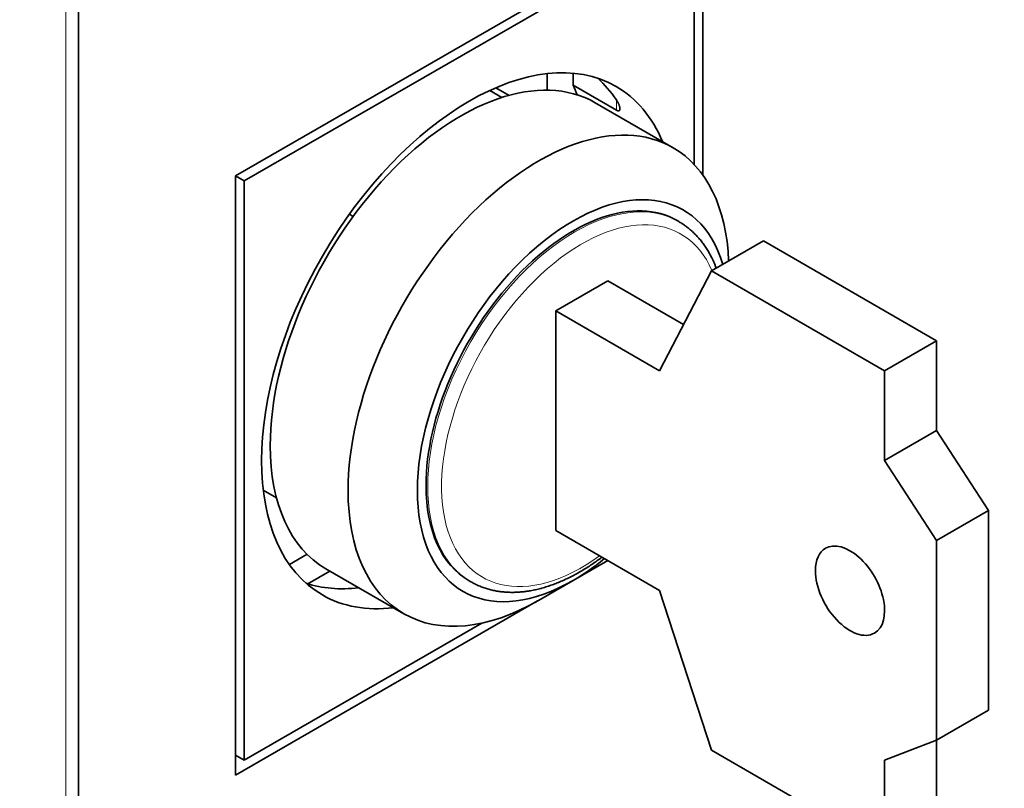
# Model space of a CAD drawing. Extents: x 0 to 297, y 0 to 420.
# Drawn here: x 170 to 174, y 115 to 119 of the extents above; entities that cross this region are included whole.
import ezdxf

# ---------------------------------------------------------------- set-up
doc = ezdxf.new("R2010")
doc.units = 0
doc.layers.get('0').update_dxf_attribs({"lineweight": 13})

# ---------------------------------------------------------------- blocks, each defined once
blk = doc.blocks.new('BLOCK24')
at = {"color": 7, "lineweight": 13}
blk.add_line((39.022, 59.401), (39.022, 244.248), dxfattribs=at)
at = {"color": 7, "lineweight": 35}
for p, q in [((39.543, 60.178), (39.543, 244.56)), ((45.962, 223.924), (65.054, 234.947)), ((64.7, 234.335), (46.315, 223.72)), ((45.962, 223.924), (45.962, 199.429)), ((46.315, 200.042), (46.315, 223.72))]:
    blk.add_line(p, q, dxfattribs=at)
at = {"color": 7, "lineweight": 35, "ltscale": 0.274643}
blk.add_line((65.054, 223.961), (65.054, 234.947), dxfattribs=at)
at = {"color": 7, "lineweight": 35, "ltscale": 0.24853}
blk.add_line((64.7, 234.335), (64.7, 224.393), dxfattribs=at)
at = {"color": 7, "lineweight": 35, "ltscale": 0.016867}
blk.add_line((58.69, 228.108), (58.69, 227.433), dxfattribs=at)
at = {"color": 7, "lineweight": 35, "ltscale": 0.012176}
blk.add_line((59.751, 228.123), (59.751, 227.636), dxfattribs=at)
at = {"color": 7, "lineweight": 35, "ltscale": 0.014358}
blk.add_line((56.841, 227.134), (56.344, 227.421), dxfattribs=at)
at = {"color": 7, "lineweight": 35, "ltscale": 0.015575}
for p, q in [((57.132, 227.22), (56.592, 227.532)), ((47.632, 210.766), (47.092, 211.077))]:
    blk.add_line(p, q, dxfattribs=at)
at = {"color": 7, "lineweight": 35, "ltscale": 0.051031}
blk.add_line((59.751, 227.636), (61.518, 226.615), dxfattribs=at)
at = {"color": 7, "lineweight": 35, "ltscale": 0.091856}
for p, q in [((60.654, 226.918), (63.836, 225.081)), ((74.6, 217.188), (74.6, 213.514)), ((72.478, 215.963), (72.478, 212.289)), ((49.654, 207.866), (52.836, 206.029)), ((72.478, 196.367), (72.478, 200.042))]:
    blk.add_line(p, q, dxfattribs=at)
at = {"color": 7, "lineweight": 13, "ltscale": 0.010485}
blk.add_line((61.518, 227.035), (61.518, 226.615), dxfattribs=at)
at = {"color": 7, "lineweight": 35, "ltscale": 0.010206}
for p, q in [((45.962, 223.924), (46.315, 223.72)), ((45.962, 200.246), (46.315, 200.042))]:
    blk.add_line(p, q, dxfattribs=at)
at = {"color": 7, "lineweight": 35, "ltscale": 0.00446}
blk.add_line((50.766, 222.274), (50.612, 222.364), dxfattribs=at)
at = {"color": 7, "lineweight": 35, "ltscale": 0.002041}
for p, q in [((64.001, 222.1), (64.071, 222.059)), ((55.501, 207.377), (55.571, 207.337))]:
    blk.add_line(p, q, dxfattribs=at)
at = {"color": 7, "lineweight": 35, "ltscale": 0.061237}
for p, q in [((65.407, 220.046), (67.529, 221.271)), ((59.043, 218.413), (61.165, 219.638)), ((59.043, 218.413), (61.165, 219.638)), ((72.478, 215.963), (74.6, 217.188)), ((72.478, 212.289), (74.6, 213.514)), ((74.6, 209.023), (76.721, 210.248)), ((74.6, 200.858), (76.721, 202.083))]:
    blk.add_line(p, q, dxfattribs=at)
at = {"color": 7, "lineweight": 35, "ltscale": 0.204124}
for p, q in [((67.529, 221.271), (74.6, 217.188)), ((65.407, 220.046), (72.478, 215.963)), ((76.721, 210.248), (76.721, 202.083)), ((74.6, 209.023), (74.6, 200.858)), ((65.407, 200.45), (72.478, 196.367))]:
    blk.add_line(p, q, dxfattribs=at)
at = {"color": 7, "lineweight": 35, "ltscale": 0.115018}
blk.add_line((63.286, 215.963), (65.407, 220.046), dxfattribs=at)
at = {"color": 7, "lineweight": 35, "ltscale": 0.089501}
blk.add_line((61.165, 219.638), (64.265, 217.848), dxfattribs=at)
at = {"color": 7, "lineweight": 35, "ltscale": 0.224537}
for p, q in [((59.043, 218.413), (59.043, 209.431)), ((59.043, 209.431), (59.043, 218.413))]:
    blk.add_line(p, q, dxfattribs=at)
at = {"color": 7, "lineweight": 35, "ltscale": 0.122474}
for p, q in [((59.043, 218.413), (63.286, 215.963)), ((59.043, 209.431), (63.286, 206.982))]:
    blk.add_line(p, q, dxfattribs=at)
at = {"color": 7, "lineweight": 35, "ltscale": 0.097361}
for p, q in [((74.6, 213.514), (76.721, 210.248)), ((72.478, 212.289), (74.6, 209.023))]:
    blk.add_line(p, q, dxfattribs=at)
at = {"color": 7, "lineweight": 35, "ltscale": 0.020784}
blk.add_line((48.159, 208.046), (48.879, 208.462), dxfattribs=at)
at = {"color": 7, "lineweight": 35, "ltscale": 0.040788}
blk.add_line((61.165, 208.207), (59.752, 207.391), dxfattribs=at)
at = {"color": 7, "lineweight": 35, "ltscale": 0.026027}
blk.add_line((48.91, 207.255), (49.811, 207.775), dxfattribs=at)
at = {"color": 7, "lineweight": 35, "ltscale": 0.040825}
blk.add_line((59.751, 207.39), (58.336, 206.574), dxfattribs=at)
at = {"color": 7, "lineweight": 35, "ltscale": 0.171695}
blk.add_line((63.286, 206.982), (65.407, 200.45), dxfattribs=at)
at = {"color": 7, "lineweight": 35, "ltscale": 0.356083}
blk.add_line((58.297, 206.551), (45.962, 199.429), dxfattribs=at)
at = {"color": 7, "lineweight": 35, "ltscale": 0.280084}
blk.add_line((46.315, 200.042), (56.018, 205.643), dxfattribs=at)
at = {"color": 7, "lineweight": 35, "ltscale": 0.056826}
blk.add_line((72.478, 200.042), (74.6, 200.858), dxfattribs=at)
at = {"color": 7, "lineweight": 35, "ltscale": 0.08165}
blk.add_line((74.6, 197.592), (74.6, 200.858), dxfattribs=at)
at = {"color": 7, "lineweight": 35}
for centre, major_axis, start_param, end_param in [((-1675.666, 1207.333), (2382.5, 0), 5.441094, 5.554481), ((55.508, 217.188), (-6, -10.392), 3.141593, 6.283185), ((55.154, 217.392), (-5.5, -9.526), 3.141593, 5.497787), ((54.094, 218.005), (6, 10.392), 6.003148, 6.165061), ((51.972, 219.229), (6, 10.392), 5.854415, 5.908925), ((55.508, 217.188), (-6, -10.392), 2.730454, 3.141593), ((58.336, 215.555), (-5.5, -9.526), 3.141593, 5.497787), ((58.336, 215.555), (-5.5, -9.526), 2.401665, 3.141593), ((59.751, 214.739), (-4.5, -7.794), 2.637674, 7.068583), ((59.751, 214.739), (-4.25, -7.361), 3.141593, 5.497787), ((55.154, 217.392), (-5.5, -9.526), 5.497787, 6.283185), ((59.751, 214.739), (-4.25, -7.361), 5.497787, 6.283185), ((58.336, 215.555), (-5.5, -9.526), 5.497787, 6.283185), ((71.064, 206.972), (1, -1.732), 0, 3.141593), ((71.064, 206.972), (1, -1.732), 3.141593, 3.926991), ((59.751, 214.739), (-4.5, -7.794), 0.785398, 0.988466), ((71.064, 206.972), (1, -1.732), 3.926991, 6.283185), ((54.094, 218.005), (6, 10.392), 3.259718, 3.552731), ((55.508, 217.188), (-6, -10.392), 6.283185, 6.694324), ((58.336, 215.555), (-5.5, -9.526), 0, 0.785398)]:
    blk.add_ellipse(centre, major_axis=major_axis, ratio=0.57735, start_param=start_param, end_param=end_param, dxfattribs=at)
at = {"color": 7, "lineweight": 13}
for centre, major_axis, start_param, end_param in [((59.821, 214.698), (-4.25, -7.361), 3.141593, 6.283185), ((60.104, 214.534), (-4.05, -7.015), 2.735602, 7.196558)]:
    blk.add_ellipse(centre, major_axis=major_axis, ratio=0.57735, start_param=start_param, end_param=end_param, dxfattribs=at)
at = {"color": 7, "lineweight": 35}
blk.add_open_spline([(61.518, 227.035), (61.572, 226.954), (61.614, 226.876), (61.644, 226.805), (61.665, 226.734), (61.665, 226.675)], degree=5, dxfattribs=at)
for points, degree, knots in [([(61.665, 226.675), (61.665, 226.649), (61.661, 226.625), (61.652, 226.604), (61.627, 226.582), (61.578, 226.588), (61.56, 226.594), (61.54, 226.603), (61.519, 226.615), (61.519, 226.615), (61.519, 226.615), (61.518, 226.615)], 5, [0, 0, 0, 0, 0, 0, 0.5296137, 0.5296137, 0.5296137, 0.7683313, 0.7683313, 0.7683313, 0.7710152, 0.7710152, 0.7710152, 0.7710152, 0.7710152, 0.7710152]), ([(64.071, 222.059), (64.111, 222.036), (64.19, 221.988), (64.305, 221.911), (64.416, 221.829), (64.512, 221.752), (64.594, 221.681), (64.662, 221.618), (64.729, 221.553), (64.794, 221.485), (64.858, 221.416), (64.92, 221.345), (64.98, 221.271), (65.038, 221.196), (65.095, 221.119), (65.149, 221.04), (65.202, 220.959), (65.253, 220.877), (65.303, 220.793), (65.35, 220.707), (65.396, 220.619), (65.445, 220.519), (65.497, 220.407), (65.549, 220.283), (65.582, 220.199), (65.598, 220.156)], 3, [0, 0, 0, 0, 0.138223, 0.276598, 0.415194, 0.553133, 0.645938, 0.739051, 0.832348, 0.926039, 1.019963, 1.11436, 1.209097, 1.304263, 1.399834, 1.495896, 1.592473, 1.689595, 1.787287, 1.885577, 1.984491, 2.084716, 2.219327, 2.352579, 2.489994, 2.489994, 2.489994, 2.489994]), ([(55.571, 207.337), (55.625, 207.305), (55.735, 207.247), (55.904, 207.168), (56.079, 207.1), (56.257, 207.041), (56.441, 206.993), (56.627, 206.955), (56.818, 206.927), (57.009, 206.91), (57.192, 206.903), (57.366, 206.904), (57.532, 206.912), (57.697, 206.926), (57.856, 206.946), (58.03, 206.974), (58.219, 207.011), (58.429, 207.062), (58.637, 207.122), (58.845, 207.19), (59.055, 207.268), (59.264, 207.354), (59.474, 207.449), (59.684, 207.553), (59.894, 207.664), (60.103, 207.784), (60.312, 207.912), (60.519, 208.048), (60.726, 208.191), (60.862, 208.291), (60.93, 208.342)], 3, [0, 0, 0, 0, 0.186343, 0.372943, 0.560104, 0.748102, 0.937202, 1.127606, 1.319647, 1.514064, 1.704781, 1.868938, 2.034837, 2.203479, 2.366113, 2.513638, 2.732007, 2.944881, 3.161111, 3.380759, 3.603883, 3.830581, 4.060891, 4.294799, 4.5323, 4.773395, 5.018051, 5.26619, 5.517743, 5.772643, 5.772643, 5.772643, 5.772643])]:
    blk.add_open_spline(points, degree=degree, knots=knots, dxfattribs=at)

msp = doc.modelspace()

# ---------------------------------------------------------------- block references
at = {"lineweight": 0, "xscale": 0.1, "yscale": 0.1, "zscale": 0.1}
msp.add_blockref('BLOCK24', (166.491, 95.5462), dxfattribs=at)

doc.saveas('drawing.dxf')
